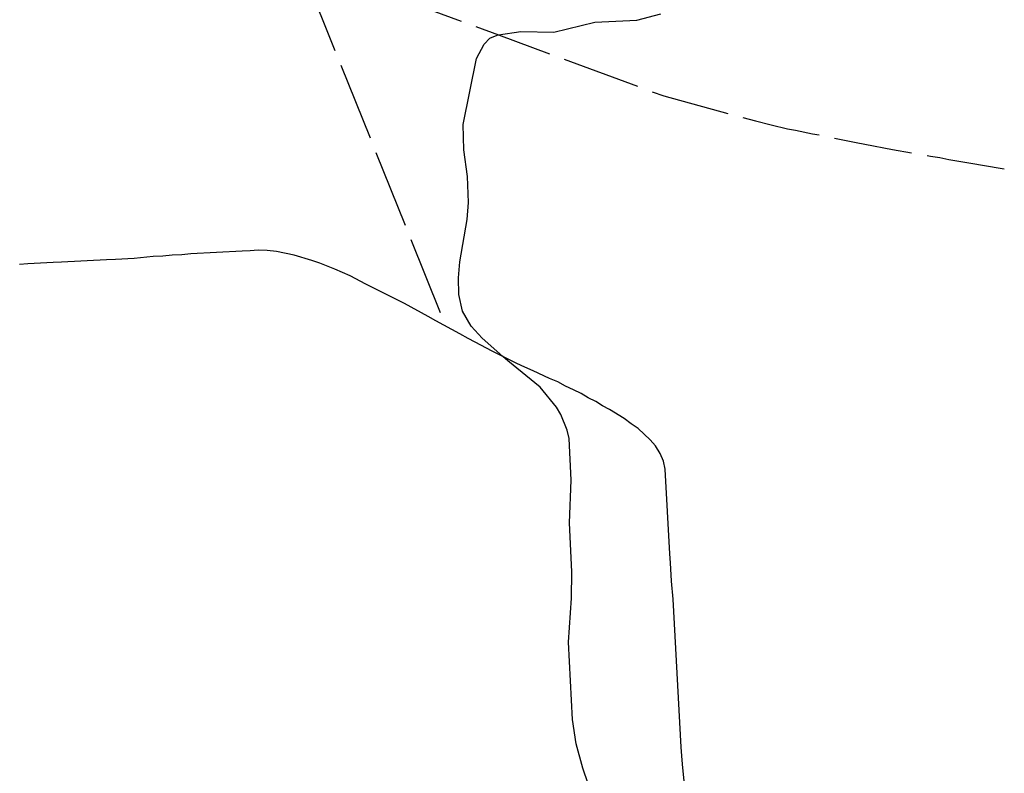
# Model space of a CAD drawing. Units: inches. Extents: x 689199 to 692728, y 4171002 to 4173353.
# Drawn here: x 690958 to 691272, y 4171689 to 4171930 of the extents above; entities that cross this region are included whole.
import ezdxf

# ---------------------------------------------------------------- set-up
doc = ezdxf.new("R2010")
doc.units = ezdxf.units.IN
doc.header["$MEASUREMENT"] = 0
doc.layers.add('Cartografia', color=7, linetype='Continuous')

msp = doc.modelspace()

# ---------------------------------------------------------------- linework, layer by layer
at = {"layer": 'Cartografia', "color": 7, "linetype": 'Continuous'}
for points in [[(691058.57, 4171919.66), (691049.26, 4171942.86)], [(691075.22, 4171937.84), (691098.67, 4171929.17)], [(691140.89, 4171680.8), (691137.45, 4171690.82), (691135.34, 4171698.61), (691134.2, 4171706.32), (691132.89, 4171731.04), (691133.85, 4171745.06), (691134.02, 4171753.45), (691133.19, 4171769.08), (691133.81, 4171782.72), (691133.1, 4171796.05), (691132.48, 4171798.69), (691130.51, 4171803.69), (691129.05, 4171806.04), (691123.85, 4171812.44), (691113.57, 4171820.77), (691111.96, 4171822.19), (691105.41, 4171827.99), (691101.93, 4171831.82), (691099.12, 4171836.65), (691097.99, 4171841.94), (691097.83, 4171847.27), (691098.29, 4171852.4), (691100.62, 4171865.89), (691101.06, 4171871.26), (691100.74, 4171879.62), (691099.56, 4171888.06), (691099.38, 4171896.19), (691103.61, 4171917.19), (691106.04, 4171921.82), (691107.88, 4171923.74), (691110.14, 4171924.7), (691110.57, 4171924.76), (691117.73, 4171925.84), (691128.19, 4171925.66), (691141.27, 4171928.78), (691154.72, 4171929.49), (691162.39, 4171931.48)], [(691103.36, 4171927.43), (691110.57, 4171924.76), (691126.81, 4171918.76)], [(691069.75, 4171891.82), (691060.44, 4171915.02)], [(691131.5, 4171917.03), (691154.95, 4171908.36)], [(691159.64, 4171906.62), (691163.29, 4171905.28), (691183.66, 4171899.74)], [(691188.48, 4171898.43), (691192.5, 4171897.35), (691197.55, 4171896.04), (691202.71, 4171894.85), (691205.29, 4171894.38), (691210.7, 4171893.21), (691212.84, 4171892.84)], [(691217.73, 4171891.84), (691224.57, 4171890.42), (691227.39, 4171889.96), (691236.23, 4171888.24), (691242.29, 4171887.15)], [(691080.93, 4171863.98), (691071.62, 4171887.18)], [(691247.22, 4171886.31), (691248.37, 4171886.09), (691251.31, 4171885.64), (691254.14, 4171885.06), (691259.29, 4171884.12), (691261.86, 4171883.77), (691264.93, 4171883.2), (691271.85, 4171882.07)], [(691092.12, 4171836.15), (691082.8, 4171859.34)], [(691170.51, 4171679.09), (691169.21, 4171692.14), (691169.07, 4171694.8), (691168.8, 4171697.58), (691166.31, 4171744.71), (691165.76, 4171750.51), (691165.45, 4171756.33), (691165.18, 4171759.23), (691163.75, 4171786.25), (691163.25, 4171788.77), (691162.15, 4171791.27), (691160.69, 4171793.62), (691159, 4171795.59), (691157.08, 4171797.44), (691155.17, 4171799.16), (691152.9, 4171800.74), (691150.62, 4171802.44), (691145.98, 4171805.23), (691143.73, 4171806.45), (691141.59, 4171807.79), (691139.22, 4171809.01), (691136.96, 4171810.34), (691134.47, 4171811.55), (691131.97, 4171812.75), (691129.47, 4171814.08), (691126.87, 4171815.16), (691121.64, 4171817.55), (691119.02, 4171818.75), (691116.41, 4171819.95), (691111.96, 4171822.19), (691108.55, 4171823.91), (691103.17, 4171826.78), (691100.92, 4171827.88), (691098.29, 4171829.44), (691090.66, 4171833.53), (691088.16, 4171834.98), (691080.65, 4171839.08), (691068.3, 4171845.23), (691063.3, 4171847.88), (691058.45, 4171850.05), (691053.61, 4171851.98), (691051.13, 4171852.82), (691045.46, 4171854.47), (691039.81, 4171855.63), (691036.87, 4171855.96), (691033.95, 4171856.04), (691031.41, 4171855.91), (691028.86, 4171855.78), (691012.51, 4171854.91), (691009.61, 4171854.64), (691006.58, 4171854.48), (691003.56, 4171854.19), (691000.53, 4171854.03), (690994.48, 4171853.47), (690988.55, 4171853.16), (690985.64, 4171853), (690971.34, 4171852.25), (690968.68, 4171852.11), (690960.56, 4171851.68), (690957.9, 4171851.54)]]:
    msp.add_lwpolyline(points, dxfattribs=at)

doc.saveas('drawing.dxf')
